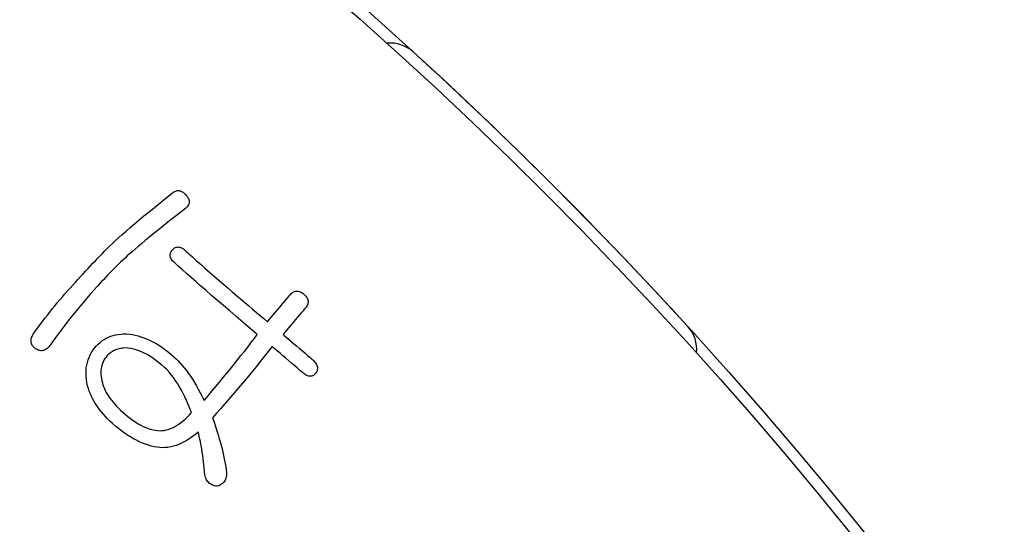
# Model space of a CAD drawing. Units: millimetres. Extents: x 0 to 420, y 0 to 594.
# Drawn here: x 282 to 291, y 479 to 483 of the extents above; entities that cross this region are included whole.
import ezdxf

# ---------------------------------------------------------------- set-up
doc = ezdxf.new("R2010")
doc.units = ezdxf.units.MM
doc.layers.add('1', color=7, linetype='Continuous')
doc.layers.add('PV', color=7, linetype='Continuous')
doc.styles.add('CONVERTER_11', font='MS Mincho.ttf', dxfattribs={"width": 0.89})
doc.dimstyles.new('ME10_DIM_12', dxfattribs={"dimtxt": 7, "dimasz": 7, "dimexe": 2, "dimexo": 0, "dimgap": 2, "dimtad": 1, "dimdsep": 46, "dimtxsty": 'CONVERTER_11', "dimsah": 1, "dimcen": 0.09, "dimclrd": 2, "dimclre": 2, "dimclrt": 7, "dimadec": 0, "dimazin": 0, "dimtfac": 1, "dimtdec": 4, "dimtix": 1, "dimtmove": 0, "dimatfit": 3, "dimfxl": 1, "dimtolj": 1, "dimtzin": 0, "dimarcsym": 0})

# ---------------------------------------------------------------- blocks, each defined once
blk = doc.blocks.new('*D5')
at = {"layer": '1', "color": 2, "linetype": 'Continuous'}
for p, q in [((364.7536, 363.7263), (364.7536, 456.8621)), ((288.7529, 363.7263), (366.7536, 363.7263)), ((364.7536, 353.1244), (364.7536, 363.7263)), ((292.1529, 353.1244), (366.7536, 353.1244)), ((364.7536, 339.1244), (364.7536, 353.1244))]:
    blk.add_line(p, q, dxfattribs=at)
at = {"layer": '1', "color": 2}
for points in [[(363.8321, 370.7263), (365.6752, 370.7263), (364.7536, 363.7263)], [(365.6752, 346.1244), (363.8321, 346.1244), (364.7536, 353.1244)]]:
    blk.add_solid(points, dxfattribs=at)
at = {"layer": '1', "color": 7, "insert": (362.7536, 377.3246), "char_height": 7, "attachment_point": 7, "rotation": 90, "line_spacing_factor": 0.454545, "style": 'CONVERTER_11'}
blk.add_mtext('浴槽最大厚み15mmまで', dxfattribs=at)

msp = doc.modelspace()

# ---------------------------------------------------------------- linework, layer by layer
at = {"layer": 'PV', "color": 7, "linetype": 'Continuous'}
for p, q in [((283.515, 481.5189), (283.5669, 481.5604)), ((283.5669, 481.5604), (283.6211, 481.6034)), ((283.6211, 481.6034), (283.6293, 481.61)), ((283.6293, 481.61), (283.6375, 481.6155)), ((283.6375, 481.6155), (283.6457, 481.6199)), ((283.6457, 481.6199), (283.6538, 481.6233)), ((283.6538, 481.6233), (283.662, 481.6256)), ((283.662, 481.6256), (283.6701, 481.6269)), ((283.6701, 481.6269), (283.6783, 481.6271)), ((283.6783, 481.6271), (283.6864, 481.6263)), ((283.6864, 481.6263), (283.6945, 481.6244)), ((283.6945, 481.6244), (283.7026, 481.6214)), ((283.7026, 481.6214), (283.7107, 481.6174)), ((283.7107, 481.6174), (283.7188, 481.6123)), ((283.7188, 481.6123), (283.7268, 481.6061)), ((283.7268, 481.6061), (283.7349, 481.5989)), ((283.7349, 481.5989), (283.7429, 481.5906)), ((283.7429, 481.5906), (283.7503, 481.5819)), ((283.7503, 481.5819), (283.7567, 481.5732)), ((283.7567, 481.5732), (283.7619, 481.5647)), ((283.7619, 481.5647), (283.7661, 481.5562)), ((283.7661, 481.5562), (283.7693, 481.5479)), ((283.4181, 481.4403), (283.4654, 481.4789)), ((283.4654, 481.4789), (283.515, 481.5189)), ((283.7415, 481.4707), (283.7007, 481.439)), ((283.7491, 481.478), (283.7415, 481.4707)), ((283.7556, 481.4853), (283.7491, 481.478)), ((283.7611, 481.4927), (283.7556, 481.4853)), ((283.7655, 481.5003), (283.7611, 481.4927)), ((283.7688, 481.508), (283.7655, 481.5003)), ((283.771, 481.5157), (283.7688, 481.508)), ((283.7693, 481.5479), (283.7713, 481.5397)), ((283.7722, 481.5236), (283.771, 481.5157)), ((283.7713, 481.5397), (283.7723, 481.5316)), ((283.7723, 481.5316), (283.7722, 481.5236)), ((283.3303, 481.3678), (283.373, 481.4033)), ((283.373, 481.4033), (283.4181, 481.4403)), ((283.6611, 481.408), (283.6225, 481.3776)), ((283.7007, 481.439), (283.6611, 481.408)), ((283.2157, 481.2702), (283.2516, 481.3012)), ((283.2516, 481.3012), (283.2898, 481.3338)), ((283.2898, 481.3338), (283.3303, 481.3678)), ((283.5487, 481.3191), (283.5135, 481.291)), ((283.5851, 481.348), (283.5487, 481.3191)), ((283.6225, 481.3776), (283.5851, 481.348)), ((283.1217, 481.186), (283.1508, 481.2126)), ((283.1508, 481.2126), (283.1821, 481.2406)), ((283.1821, 481.2406), (283.2157, 481.2702)), ((283.4145, 481.2107), (283.3838, 481.1854)), ((283.4464, 481.2368), (283.4145, 481.2107)), ((283.4794, 481.2635), (283.4464, 481.2368)), ((283.5135, 481.291), (283.4794, 481.2635)), ((283.0484, 481.1152), (283.0705, 481.1373)), ((283.0705, 481.1373), (283.095, 481.1609)), ((283.095, 481.1609), (283.1217, 481.186)), ((283.3256, 481.1369), (283.2982, 481.1137)), ((283.3542, 481.1608), (283.3256, 481.1369)), ((283.3838, 481.1854), (283.3542, 481.1608)), ((282.9659, 481.0304), (282.9868, 481.0522)), ((282.9868, 481.0522), (283.0075, 481.0736)), ((283.0075, 481.0736), (283.028, 481.0946)), ((283.028, 481.0946), (283.0484, 481.1152)), ((283.2063, 481.0319), (283.1864, 481.0131)), ((283.2265, 481.0507), (283.2063, 481.0319)), ((283.2468, 481.0694), (283.2265, 481.0507)), ((283.272, 481.0912), (283.2468, 481.0694)), ((283.2982, 481.1137), (283.272, 481.0912)), ((282.8802, 480.9398), (282.9019, 480.963)), ((282.9019, 480.963), (282.9234, 480.9859)), ((282.9234, 480.9859), (282.9448, 481.0083)), ((282.9448, 481.0083), (282.9659, 481.0304)), ((283.1276, 480.9562), (283.1084, 480.9371)), ((283.147, 480.9752), (283.1276, 480.9562)), ((283.1666, 480.9942), (283.147, 480.9752)), ((283.1864, 481.0131), (283.1666, 480.9942)), ((282.7912, 480.8435), (282.8138, 480.8681)), ((282.8138, 480.8681), (282.8361, 480.8924)), ((282.8361, 480.8924), (282.8582, 480.9163)), ((282.8582, 480.9163), (282.8802, 480.9398)), ((283.0334, 480.8601), (283.0151, 480.8407)), ((283.0519, 480.8795), (283.0334, 480.8601)), ((283.0705, 480.8987), (283.0519, 480.8795)), ((283.0894, 480.918), (283.0705, 480.8987)), ((283.1084, 480.9371), (283.0894, 480.918)), ((282.7223, 480.7676), (282.7455, 480.7933)), ((282.7455, 480.7933), (282.7684, 480.8186)), ((282.7684, 480.8186), (282.7912, 480.8435)), ((282.9614, 480.7821), (282.9303, 480.7473)), ((282.9791, 480.8017), (282.9614, 480.7821)), ((282.997, 480.8212), (282.9791, 480.8017)), ((283.0151, 480.8407), (282.997, 480.8212)), ((282.6308, 480.6629), (282.6534, 480.6893)), ((282.6534, 480.6893), (282.6762, 480.7156)), ((282.6762, 480.7156), (282.6991, 480.7417)), ((282.6991, 480.7417), (282.7223, 480.7676)), ((282.8995, 480.7125), (282.8692, 480.6775)), ((282.9303, 480.7473), (282.8995, 480.7125)), ((282.5642, 480.5825), (282.5862, 480.6094)), ((282.5862, 480.6094), (282.6084, 480.6362)), ((282.6084, 480.6362), (282.6308, 480.6629)), ((282.8096, 480.6071), (282.7803, 480.5717)), ((282.8392, 480.6424), (282.8096, 480.6071)), ((282.8692, 480.6775), (282.8392, 480.6424)), ((282.4994, 480.5005), (282.5208, 480.528)), ((282.5208, 480.528), (282.5424, 480.5553)), ((282.5424, 480.5553), (282.5642, 480.5825)), ((282.7514, 480.5362), (282.7229, 480.5006)), ((282.7803, 480.5717), (282.7514, 480.5362)), ((282.4365, 480.417), (282.4572, 480.445)), ((282.4572, 480.445), (282.4782, 480.4728)), ((282.4782, 480.4728), (282.4994, 480.5005)), ((282.6669, 480.429), (282.6395, 480.393)), ((282.6947, 480.4649), (282.6669, 480.429)), ((282.7229, 480.5006), (282.6947, 480.4649)), ((282.3816, 480.3297), (282.3853, 480.3396)), ((282.3853, 480.3396), (282.3899, 480.3499)), ((282.3899, 480.3499), (282.3955, 480.3604)), ((282.3955, 480.3604), (282.4159, 480.3888)), ((282.4159, 480.3888), (282.4365, 480.417)), ((282.6125, 480.357), (282.5858, 480.3208)), ((282.6395, 480.393), (282.6125, 480.357)), ((282.3766, 480.3017), (282.3773, 480.3107)), ((282.3769, 480.2929), (282.3766, 480.3017)), ((282.3782, 480.2845), (282.3769, 480.2929)), ((282.3773, 480.3107), (282.379, 480.32)), ((282.3804, 480.2764), (282.3782, 480.2845)), ((282.379, 480.32), (282.3816, 480.3297)), ((282.3836, 480.2686), (282.3804, 480.2764)), ((282.3878, 480.2611), (282.3836, 480.2686)), ((282.393, 480.2539), (282.3878, 480.2611)), ((282.3992, 480.2471), (282.393, 480.2539)), ((282.5594, 480.2845), (282.5335, 480.2481)), ((282.5858, 480.3208), (282.5594, 480.2845)), ((282.4063, 480.2405), (282.3992, 480.2471)), ((282.4145, 480.2343), (282.4063, 480.2405)), ((282.4231, 480.2286), (282.4145, 480.2343)), ((282.4316, 480.2238), (282.4231, 480.2286)), ((282.44, 480.22), (282.4316, 480.2238)), ((282.4484, 480.2171), (282.44, 480.22)), ((282.4566, 480.2151), (282.4484, 480.2171)), ((282.4647, 480.2141), (282.4566, 480.2151)), ((282.4727, 480.2141), (282.4647, 480.2141)), ((282.4806, 480.215), (282.4727, 480.2141)), ((282.4885, 480.2169), (282.4806, 480.215)), ((282.4962, 480.2197), (282.4885, 480.2169)), ((282.5038, 480.2235), (282.4962, 480.2197)), ((282.5114, 480.2282), (282.5038, 480.2235)), ((282.5188, 480.2339), (282.5114, 480.2282)), ((282.5262, 480.2405), (282.5188, 480.2339)), ((282.5335, 480.2481), (282.5262, 480.2405)), ((283.0491, 480.1709), (283.0384, 480.1582)), ((283.0557, 480.1778), (283.0491, 480.1709)), ((283.0627, 480.1844), (283.0557, 480.1778)), ((283.0701, 480.1906), (283.0627, 480.1844)), ((283.0778, 480.1965), (283.0701, 480.1906)), ((283.086, 480.202), (283.0778, 480.1965)), ((283.0946, 480.2072), (283.086, 480.202)), ((283.1036, 480.212), (283.0946, 480.2072)), ((283.1129, 480.2165), (283.1036, 480.212)), ((283.1226, 480.2206), (283.1129, 480.2165)), ((283.1328, 480.2244), (283.1226, 480.2206)), ((283.1433, 480.2279), (283.1328, 480.2244)), ((283.1542, 480.2309), (283.1433, 480.2279)), ((283.1655, 480.2337), (283.1542, 480.2309)), ((283.1772, 480.2361), (283.1655, 480.2337)), ((283.1893, 480.2381), (283.1772, 480.2361)), ((283.2116, 480.2382), (283.1893, 480.2381)), ((283.2342, 480.2367), (283.2116, 480.2382)), ((283.2571, 480.2335), (283.2342, 480.2367)), ((283.2803, 480.2287), (283.2571, 480.2335)), ((283.3038, 480.2223), (283.2803, 480.2287)), ((283.3275, 480.2141), (283.3038, 480.2223)), ((283.3515, 480.2044), (283.3275, 480.2141)), ((283.3758, 480.1929), (283.3515, 480.2044)), ((283.4004, 480.1799), (283.3758, 480.1929)), ((283.4253, 480.1652), (283.4004, 480.1799)), ((283.4505, 480.1488), (283.4253, 480.1652)), ((283.0017, 480.0877), (282.9977, 480.0721)), ((283.0068, 480.1027), (283.0017, 480.0877)), ((283.013, 480.1173), (283.0068, 480.1027)), ((283.0204, 480.1314), (283.013, 480.1173)), ((283.0288, 480.145), (283.0204, 480.1314)), ((283.0384, 480.1582), (283.0288, 480.145)), ((283.4759, 480.1308), (283.4505, 480.1488)), ((283.5016, 480.1111), (283.4759, 480.1308)), ((283.5276, 480.0898), (283.5016, 480.1111)), ((283.5539, 480.0669), (283.5276, 480.0898)), ((282.9931, 480.0397), (282.9925, 480.0228)), ((282.9925, 480.0228), (282.993, 480.0054)), ((282.993, 480.0054), (282.9946, 479.9875)), ((282.9949, 480.0561), (282.9931, 480.0397)), ((282.9977, 480.0721), (282.9949, 480.0561)), ((283.5714, 480.0502), (283.5539, 480.0669)), ((283.5887, 480.0322), (283.5714, 480.0502)), ((283.6058, 480.0128), (283.5887, 480.0322)), ((283.6227, 479.9919), (283.6058, 480.0128)), ((283.6394, 479.9696), (283.6227, 479.9919)), ((282.9946, 479.9875), (282.9973, 479.9692)), ((282.9973, 479.9692), (283.0012, 479.9504)), ((283.0012, 479.9504), (283.0062, 479.9311)), ((283.0062, 479.9311), (283.011, 479.9142)), ((283.011, 479.9142), (283.0169, 479.8973)), ((283.6558, 479.9459), (283.6394, 479.9696)), ((283.672, 479.9208), (283.6558, 479.9459)), ((283.6881, 479.8943), (283.672, 479.9208)), ((283.0169, 479.8973), (283.0238, 479.8803)), ((283.0238, 479.8803), (283.0318, 479.8633)), ((283.0318, 479.8633), (283.0407, 479.8462)), ((283.0407, 479.8462), (283.0506, 479.8291)), ((283.0506, 479.8291), (283.0616, 479.812)), ((283.7039, 479.8663), (283.6881, 479.8943)), ((283.7195, 479.837), (283.7039, 479.8663)), ((283.7349, 479.8062), (283.7195, 479.837)), ((283.0616, 479.812), (283.0735, 479.7948)), ((283.0735, 479.7948), (283.0865, 479.7775)), ((283.0865, 479.7775), (283.1005, 479.7602)), ((283.1005, 479.7602), (283.1155, 479.7428)), ((283.1155, 479.7428), (283.1315, 479.7254)), ((283.75, 479.774), (283.7349, 479.8062)), ((283.765, 479.7404), (283.75, 479.774)), ((283.7797, 479.7054), (283.765, 479.7404)), ((283.1315, 479.7254), (283.1485, 479.7079)), ((283.1485, 479.7079), (283.1666, 479.6904)), ((283.1666, 479.6904), (283.1857, 479.6728)), ((283.1857, 479.6728), (283.2091, 479.6522)), ((283.2091, 479.6522), (283.2323, 479.633)), ((283.756, 479.6291), (283.775, 479.6483)), ((283.775, 479.6483), (283.7942, 479.669)), ((283.7942, 479.669), (283.7797, 479.7054)), ((283.2323, 479.633), (283.2553, 479.6152)), ((283.2553, 479.6152), (283.2782, 479.5988)), ((283.2782, 479.5988), (283.3008, 479.5837)), ((283.3008, 479.5837), (283.3232, 479.57)), ((283.3232, 479.57), (283.3454, 479.5577)), ((283.3454, 479.5577), (283.3675, 479.5467)), ((283.6433, 479.5434), (283.6619, 479.5541)), ((283.6619, 479.5541), (283.6805, 479.5663)), ((283.6805, 479.5663), (283.6992, 479.5799)), ((283.6992, 479.5799), (283.718, 479.5948)), ((283.718, 479.5948), (283.737, 479.6113)), ((283.737, 479.6113), (283.756, 479.6291)), ((283.3675, 479.5467), (283.3893, 479.5371)), ((283.3893, 479.5371), (283.4109, 479.5289)), ((283.4109, 479.5289), (283.4324, 479.522)), ((283.4324, 479.522), (283.4536, 479.5165)), ((283.4536, 479.5165), (283.4747, 479.5123)), ((283.4747, 479.5123), (283.4955, 479.5095)), ((283.4955, 479.5095), (283.5162, 479.5081)), ((283.5162, 479.5081), (283.5341, 479.5089)), ((283.5341, 479.5089), (283.552, 479.5111)), ((283.552, 479.5111), (283.5701, 479.5147)), ((283.5701, 479.5147), (283.5883, 479.5197)), ((283.5883, 479.5197), (283.6065, 479.5262)), ((283.6065, 479.5262), (283.6249, 479.5341)), ((283.6249, 479.5341), (283.6433, 479.5434))]:
    msp.add_line(p, q, dxfattribs=at)
for points in [[(284.5048, 480.2512), (284.47, 480.2068), (284.4351, 480.1629), (284.4003, 480.1192), (284.3654, 480.0759), (284.3305, 480.033), (284.2955, 479.9904), (284.2605, 479.9482), (284.2255, 479.9063), (284.1905, 479.8648), (284.1554, 479.8236), (284.1202, 479.7828), (284.0851, 479.7424), (284.0498, 479.7023), (284.0146, 479.6625), (283.9792, 479.6231), (283.9926, 479.5838), (284.0052, 479.5455), (284.0171, 479.5082), (284.0283, 479.4719), (284.0386, 479.4365), (284.0483, 479.4022), (284.0572, 479.3689), (284.0653, 479.3366), (284.0727, 479.3053), (284.0793, 479.275), (284.0852, 479.2456), (284.0903, 479.2173), (284.0947, 479.19), (284.0983, 479.1637), (284.1012, 479.1384), (284.1012, 479.1255), (284.1005, 479.1132), (284.0989, 479.1017), (284.0966, 479.0909), (284.0935, 479.0808), (284.0897, 479.0714), (284.085, 479.0627), (284.0796, 479.0547), (284.0734, 479.0474), (284.0664, 479.0408), (284.0586, 479.0349), (284.0501, 479.0298), (284.0407, 479.0253), (284.0306, 479.0216), (284.0197, 479.0185), (284.0083, 479.0197), (283.9974, 479.0216), (283.9872, 479.0243), (283.9775, 479.0278), (283.9684, 479.0321), (283.9599, 479.0371), (283.952, 479.043), (283.9447, 479.0496), (283.9379, 479.057), (283.9317, 479.0652), (283.9262, 479.0741), (283.9212, 479.0838), (283.9167, 479.0944), (283.9129, 479.1057), (283.9096, 479.1177), (283.9073, 479.1484), (283.9047, 479.1782), (283.9019, 479.2073), (283.8989, 479.2356), (283.8957, 479.2631), (283.8923, 479.2899), (283.8886, 479.3159), (283.8848, 479.3412), (283.8807, 479.3656), (283.8764, 479.3893), (283.8719, 479.4123), (283.8671, 479.4344), (283.8621, 479.4558), (283.8569, 479.4765), (283.8514, 479.4964), (283.8269, 479.4758), (283.8024, 479.4568), (283.778, 479.4396), (283.7537, 479.4239), (283.7295, 479.41), (283.7053, 479.3977), (283.6812, 479.3871), (283.6571, 479.3781), (283.6332, 479.3708), (283.6093, 479.3651), (283.5855, 479.3611), (283.5617, 479.3588), (283.538, 479.3581), (283.5144, 479.359), (283.4909, 479.3617), (283.4646, 479.3666), (283.4383, 479.3728), (283.412, 479.3804), (283.3857, 479.3892), (283.3594, 479.3994), (283.333, 479.4109), (283.3067, 479.4237), (283.2803, 479.4378), (283.254, 479.4532), (283.2276, 479.4699), (283.2012, 479.4879), (283.1748, 479.5072), (283.1483, 479.5278), (283.1219, 479.5497), (283.0954, 479.5728), (283.0734, 479.5932), (283.0524, 479.6138), (283.0325, 479.6347), (283.0137, 479.6558), (282.9959, 479.6771), (282.9791, 479.6987), (282.9634, 479.7205), (282.9487, 479.7425), (282.9351, 479.7648), (282.9225, 479.7874), (282.911, 479.8101), (282.9005, 479.8331), (282.891, 479.8564), (282.8826, 479.8799), (282.8752, 479.9036), (282.8696, 479.9317), (282.8655, 479.9592), (282.863, 479.986), (282.862, 480.0121), (282.8626, 480.0376), (282.8647, 480.0624), (282.8684, 480.0866), (282.8736, 480.1102), (282.8803, 480.133), (282.8887, 480.1553), (282.8986, 480.1768), (282.91, 480.1978), (282.923, 480.2181), (282.9375, 480.2377), (282.9536, 480.2567), (282.9692, 480.273), (282.9857, 480.2879), (283.0029, 480.3014), (283.0209, 480.3136), (283.0397, 480.3244), (283.0593, 480.3339), (283.0797, 480.342), (283.1008, 480.3488), (283.1228, 480.3542), (283.1455, 480.3582), (283.1691, 480.3609), (283.1934, 480.3622), (283.2185, 480.3622), (283.2444, 480.3607), (283.2711, 480.358), (283.2965, 480.3523), (283.3217, 480.3455), (283.3468, 480.3377), (283.3718, 480.3288), (283.3967, 480.3188), (283.4214, 480.3078), (283.446, 480.2957), (283.4705, 480.2825), (283.4948, 480.2682), (283.519, 480.2529), (283.5431, 480.2365), (283.5671, 480.2191), (283.5909, 480.2005), (283.6146, 480.1809), (283.6382, 480.1602), (283.6567, 480.143), (283.6751, 480.1245), (283.6935, 480.1048), (283.7117, 480.084), (283.7297, 480.0619), (283.7477, 480.0387), (283.7655, 480.0143), (283.7833, 479.9886), (283.8009, 479.9618), (283.8184, 479.9338), (283.8357, 479.9046), (283.853, 479.8742), (283.8701, 479.8425), (283.8871, 479.8098), (283.904, 479.7758), (283.9388, 479.8166), (283.9732, 479.8572), (284.0071, 479.8974), (284.0404, 479.9374), (284.0732, 479.977), (284.1056, 480.0164), (284.1374, 480.0554), (284.1687, 480.0942), (284.1995, 480.1326), (284.2298, 480.1707), (284.2596, 480.2085), (284.2889, 480.246), (284.3176, 480.2832), (284.3459, 480.3201), (284.3737, 480.3566), (284.3096, 480.4113), (284.2476, 480.4642), (284.1879, 480.5154), (284.1304, 480.5648), (284.075, 480.6124), (284.0218, 480.6582), (283.9709, 480.7023), (283.9221, 480.7446), (283.8755, 480.7852), (283.8311, 480.8239), (283.7889, 480.861), (283.749, 480.8962), (283.7111, 480.9297), (283.6755, 480.9615), (283.6421, 480.9915), (283.6338, 480.9995), (283.6265, 481.0074), (283.6202, 481.0152), (283.6149, 481.023), (283.6106, 481.0307), (283.6074, 481.0384), (283.6052, 481.0459), (283.604, 481.0535), (283.6038, 481.0609), (283.6047, 481.0683), (283.6065, 481.0757), (283.6094, 481.083), (283.6132, 481.0902), (283.6181, 481.0974), (283.624, 481.1045), (283.6305, 481.1112), (283.6372, 481.1168), (283.644, 481.1215), (283.651, 481.1251), (283.6581, 481.1277), (283.6655, 481.1293), (283.6729, 481.1299), (283.6806, 481.1295), (283.6884, 481.1281), (283.6963, 481.1257), (283.7045, 481.1222), (283.7128, 481.1178), (283.7212, 481.1123), (283.7298, 481.1058), (283.7386, 481.0983)], [(283.7386, 481.0983), (283.7408, 481.0963), (283.7471, 481.0906), (283.7569, 481.0819), (283.7695, 481.0705), (283.7842, 481.0572), (283.8006, 481.0425), (283.8178, 481.027), (283.8354, 481.0112), (283.8527, 480.9956), (283.869, 480.9809), (283.8838, 480.9677), (283.8963, 480.9563), (283.9061, 480.9476), (283.9124, 480.9419), (283.9146, 480.9399)], [(283.9146, 480.9399), (283.9562, 480.904), (283.997, 480.8688), (284.0371, 480.8343), (284.0765, 480.8004), (284.1152, 480.7671), (284.1531, 480.7345), (284.1904, 480.7026), (284.2269, 480.6713), (284.2627, 480.6406), (284.2978, 480.6106), (284.3322, 480.5813), (284.3659, 480.5526), (284.3989, 480.5245), (284.4312, 480.4971), (284.4627, 480.4703)], [(284.4627, 480.4703), (284.4653, 480.4733), (284.4726, 480.482), (284.4839, 480.4953), (284.4984, 480.5124), (284.5154, 480.5325), (284.5343, 480.5548), (284.5542, 480.5784), (284.5745, 480.6023), (284.5945, 480.6259), (284.6133, 480.6482), (284.6304, 480.6683), (284.6449, 480.6854), (284.6561, 480.6987), (284.6634, 480.7074), (284.666, 480.7104)], [(284.666, 480.7104), (284.6733, 480.7179), (284.6807, 480.7244), (284.6882, 480.7298), (284.6958, 480.7341), (284.7035, 480.7373), (284.7113, 480.7395), (284.7192, 480.7406), (284.7272, 480.7406), (284.7353, 480.7396), (284.7435, 480.7375), (284.7518, 480.7343), (284.7603, 480.7301), (284.7688, 480.7248), (284.7775, 480.7185), (284.7862, 480.7111)], [(284.7862, 480.7111), (284.7945, 480.7032), (284.8017, 480.6953), (284.8079, 480.6873), (284.813, 480.6794), (284.817, 480.6715), (284.8199, 480.6635), (284.8218, 480.6556), (284.8226, 480.6476), (284.8223, 480.6396), (284.8209, 480.6317), (284.8185, 480.6237), (284.815, 480.6157), (284.8105, 480.6076), (284.8048, 480.5996), (284.7981, 480.5916)], [(284.7981, 480.5916), (284.7956, 480.5886), (284.7886, 480.5802), (284.7776, 480.5672), (284.7636, 480.5505), (284.747, 480.5309), (284.7288, 480.5092), (284.7094, 480.4863), (284.6898, 480.4629), (284.6704, 480.44), (284.6522, 480.4183), (284.6356, 480.3987), (284.6216, 480.382), (284.6106, 480.369), (284.6036, 480.3606), (284.6011, 480.3576)], [(284.6011, 480.3576), (284.6044, 480.3548), (284.6138, 480.3467), (284.6284, 480.3343), (284.6472, 480.3182), (284.6692, 480.2994), (284.6936, 480.2786), (284.7194, 480.2565), (284.7456, 480.2341), (284.7714, 480.2121), (284.7958, 480.1913), (284.8178, 480.1724), (284.8366, 480.1564), (284.8512, 480.1439), (284.8606, 480.1359), (284.8639, 480.133)], [(284.775, 480.0197), (284.7716, 480.0226), (284.7619, 480.0309), (284.7469, 480.0437), (284.7276, 480.0603), (284.705, 480.0797), (284.6799, 480.1012), (284.6534, 480.1239), (284.6264, 480.147), (284.5999, 480.1697), (284.5748, 480.1912), (284.5522, 480.2106), (284.5329, 480.2271), (284.5179, 480.2399), (284.5082, 480.2482), (284.5048, 480.2512)], [(284.8639, 480.133), (284.8723, 480.1251), (284.8797, 480.1172), (284.8861, 480.1092), (284.8916, 480.1013), (284.8962, 480.0933), (284.8998, 480.0853), (284.9025, 480.0774), (284.9042, 480.0694), (284.9049, 480.0614), (284.9048, 480.0534), (284.9036, 480.0454), (284.9015, 480.0374), (284.8985, 480.0295), (284.8945, 480.0215), (284.8896, 480.0135), (284.883, 480.0068), (284.8763, 480.0012), (284.8695, 479.9966), (284.8624, 479.9929), (284.8553, 479.9904), (284.8479, 479.9888), (284.8405, 479.9882), (284.8328, 479.9886), (284.825, 479.9901), (284.8171, 479.9925), (284.809, 479.9959), (284.8007, 480.0004), (284.7923, 480.0058), (284.7838, 480.0122), (284.775, 480.0197)]]:
    msp.add_lwpolyline(points, dxfattribs=at)
for centre, radius in [((260.4028, 455.08), 37.6), ((260.4029, 455.0801), 37.5)]:
    msp.add_circle(centre, radius, dxfattribs=at)
for centre, radius, start, end in [((285.5481, 482.6295), 0.3, 47.63772, 95.83572), ((260.6573, 455.3346), 37.24, 42.36228, 47.63772), ((287.9523, 480.2253), 0.3, 354.16428, 42.36228)]:
    msp.add_arc(centre, radius, start, end, dxfattribs=at)

# ---------------------------------------------------------------- dimensions: what is measured, and where the dimension line sits
at = {"layer": '1'}
dim = msp.add_linear_dim(base=(364.7536, 353.1244), p1=(288.7529, 363.7263), p2=(292.1529, 353.1244), angle=90, text='浴槽最大厚み15mmまで', dimstyle='ME10_DIM_12', dxfattribs=at)
dim.commit()
dim.dimension.update_dxf_attribs({"geometry": '*D5', "text_midpoint": (359.2536, 417.0933), "text_rotation": 90})

doc.saveas('drawing.dxf')
